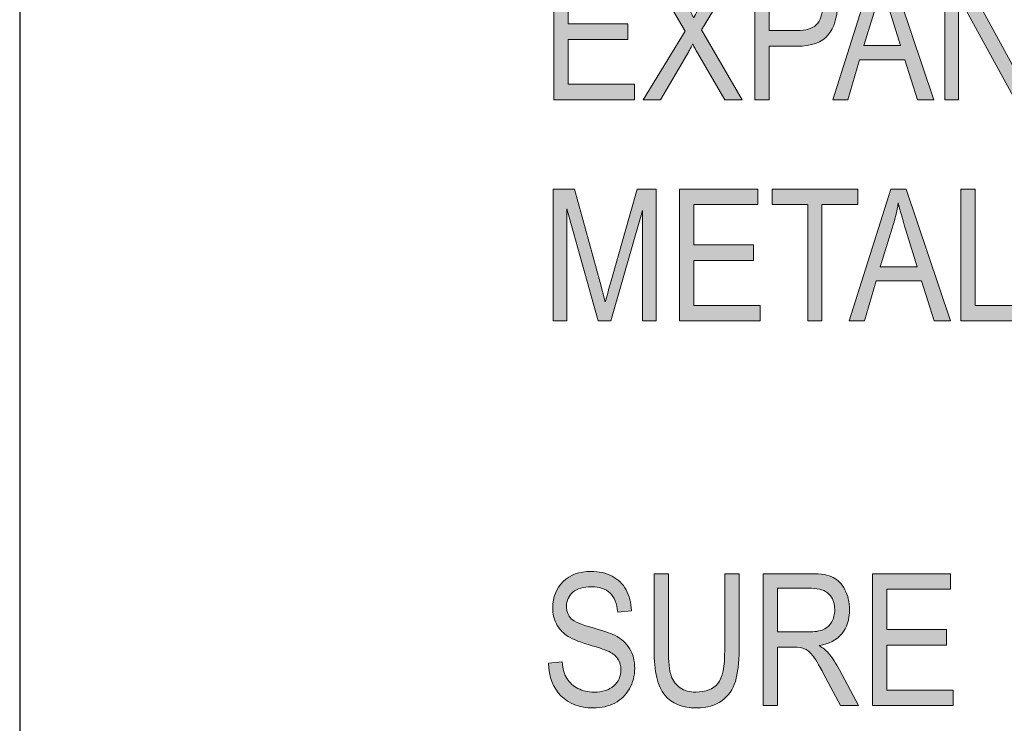
# Model space of a CAD drawing. Units: inches. Extents: x 0.2 to 8.3, y 0.5 to 10.9.
# Drawn here: x 0.2 to 0.8, y 7.2 to 7.7 of the extents above; entities that cross this region are included whole.
import ezdxf

# ---------------------------------------------------------------- set-up
doc = ezdxf.new("R2010")
doc.units = ezdxf.units.IN
doc.header["$MEASUREMENT"] = 0
doc.layers.add('Layer 1', color=7, linetype='Continuous')
doc.layers.add('Layer 3', color=7, linetype='Continuous')

# ---------------------------------------------------------------- blocks, each defined once
blk = doc.blocks.new('block 24')
at = {"layer": 'Layer 3', "true_color": 0xffffff}
h = blk.add_hatch(color=7, dxfattribs=at)
h.dxf.hatch_style = 2
h.paths.add_polyline_path([(0.5392, 7.66753), (0.5392, 7.75701), (0.59224, 7.75701), (0.59224, 7.74645), (0.54891, 7.74645), (0.54891, 7.7191), (0.5895, 7.7191), (0.5895, 7.70854), (0.54891, 7.70854), (0.54891, 7.67809), (0.59395, 7.67809), (0.59395, 7.66753)])
h = blk.add_hatch(color=7, dxfattribs=at)
h.dxf.hatch_style = 2
edge = h.paths.add_edge_path()
edge.add_spline(control_points=[(0.59993, 7.66753), (0.59993, 7.66753), (0.62836, 7.71418), (0.62836, 7.71418), (0.62836, 7.71418), (0.60329, 7.75701), (0.60329, 7.75701), (0.60329, 7.75701), (0.61483, 7.75701), (0.61483, 7.75701), (0.61483, 7.75701), (0.62825, 7.73408), (0.62825, 7.73408), (0.631, 7.72938), (0.63294, 7.7257), (0.63407, 7.72304), (0.63565, 7.72624), (0.63759, 7.72963), (0.63989, 7.73324), (0.63989, 7.73324), (0.65473, 7.75701), (0.65473, 7.75701), (0.65473, 7.75701), (0.66518, 7.75701), (0.66518, 7.75701), (0.66518, 7.75701), (0.63947, 7.7149), (0.63947, 7.7149), (0.63947, 7.7149), (0.6672, 7.66753), (0.6672, 7.66753), (0.6672, 7.66753), (0.65523, 7.66753), (0.65523, 7.66753), (0.65523, 7.66753), (0.63671, 7.69944), (0.63671, 7.69944), (0.63568, 7.70121), (0.63464, 7.70321), (0.63359, 7.70544), (0.63191, 7.70217), (0.63072, 7.69994), (0.63, 7.69874), (0.63, 7.69874), (0.61159, 7.66753), (0.61159, 7.66753), (0.61159, 7.66753), (0.59993, 7.66753), (0.59993, 7.66753)], knot_values=[0, 0, 0, 0, 1, 1, 1, 2, 2, 2, 3, 3, 3, 4, 4, 4, 5, 5, 5, 6, 6, 6, 7, 7, 7, 8, 8, 8, 9, 9, 9, 10, 10, 10, 11, 11, 11, 12, 12, 12, 13, 13, 13, 14, 14, 14, 15, 15, 15, 16, 16, 16, 16], degree=3, periodic=1)
h = blk.add_hatch(color=7, dxfattribs=at)
h.dxf.hatch_style = 2
edge = h.paths.add_edge_path()
edge.add_spline(control_points=[(0.67568, 7.66753), (0.67568, 7.66753), (0.67568, 7.75701), (0.67568, 7.75701), (0.67568, 7.75701), (0.70333, 7.75701), (0.70333, 7.75701), (0.70984, 7.75701), (0.71464, 7.75644), (0.71773, 7.7553), (0.72196, 7.75375), (0.72534, 7.75088), (0.72786, 7.74669), (0.73039, 7.7425), (0.73165, 7.73735), (0.73165, 7.73125), (0.73165, 7.72319), (0.72959, 7.71662), (0.72548, 7.71153), (0.72137, 7.70645), (0.71427, 7.7039), (0.70418, 7.7039), (0.70418, 7.7039), (0.68538, 7.7039), (0.68538, 7.7039), (0.68538, 7.7039), (0.68538, 7.66753), (0.68538, 7.66753), (0.68538, 7.66753), (0.67568, 7.66753), (0.67568, 7.66753)], knot_values=[0, 0, 0, 0, 1, 1, 1, 2, 2, 2, 3, 3, 3, 4, 4, 4, 5, 5, 5, 6, 6, 6, 7, 7, 7, 8, 8, 8, 9, 9, 9, 10, 10, 10, 10], degree=3, periodic=1)
edge = h.paths.add_edge_path()
edge.add_spline(control_points=[(0.68538, 7.71446), (0.68538, 7.71446), (0.70437, 7.71446), (0.70437, 7.71446), (0.71035, 7.71446), (0.71472, 7.71581), (0.71749, 7.71853), (0.72026, 7.72123), (0.72164, 7.72531), (0.72164, 7.73076), (0.72164, 7.7343), (0.72095, 7.73733), (0.71959, 7.73985), (0.71823, 7.74238), (0.71658, 7.74411), (0.71465, 7.74504), (0.71271, 7.74598), (0.70923, 7.74645), (0.70418, 7.74645), (0.70418, 7.74645), (0.68538, 7.74645), (0.68538, 7.74645), (0.68538, 7.74645), (0.68538, 7.71446), (0.68538, 7.71446)], knot_values=[0, 0, 0, 0, 1, 1, 1, 2, 2, 2, 3, 3, 3, 4, 4, 4, 5, 5, 5, 6, 6, 6, 7, 7, 7, 8, 8, 8, 8], degree=3, periodic=1)
h = blk.add_hatch(color=7, dxfattribs=at)
h.dxf.hatch_style = 2
h.paths.add_polyline_path([(0.72854, 7.66753), (0.75684, 7.75701), (0.76721, 7.75701), (0.79726, 7.66753), (0.78615, 7.66753), (0.77762, 7.69463), (0.74675, 7.69463), (0.73878, 7.66753)])
edge = h.paths.add_edge_path()
edge.add_spline(control_points=[(0.74959, 7.70427), (0.74959, 7.70427), (0.77458, 7.70427), (0.77458, 7.70427), (0.77458, 7.70427), (0.76695, 7.72905), (0.76695, 7.72905), (0.76459, 7.73666), (0.76286, 7.74285), (0.76177, 7.74761), (0.76082, 7.74187), (0.75948, 7.73617), (0.75775, 7.73052), (0.75775, 7.73052), (0.74959, 7.70427), (0.74959, 7.70427)], knot_values=[0, 0, 0, 0, 1, 1, 1, 2, 2, 2, 3, 3, 3, 4, 4, 4, 5, 5, 5, 5], degree=3, periodic=1)
h = blk.add_hatch(color=7, dxfattribs=at)
h.dxf.hatch_style = 2
h.paths.add_polyline_path([(0.80465, 7.66753), (0.80465, 7.75701), (0.8146, 7.75701), (0.85317, 7.68661), (0.85317, 7.75701), (0.86245, 7.75701), (0.86245, 7.66753), (0.8525, 7.66753), (0.81399, 7.73794), (0.81399, 7.66753)])
h = blk.add_hatch(color=7, dxfattribs=at)
h.dxf.hatch_style = 2
edge = h.paths.add_edge_path()
edge.add_spline(control_points=[(0.53872, 7.51752), (0.53872, 7.51752), (0.53872, 7.607), (0.53872, 7.607), (0.53872, 7.607), (0.55331, 7.607), (0.55331, 7.607), (0.55331, 7.607), (0.57073, 7.54365), (0.57073, 7.54365), (0.57073, 7.54365), (0.57421, 7.5304), (0.57421, 7.5304), (0.57507, 7.5337), (0.57637, 7.53848), (0.57812, 7.54475), (0.57812, 7.54475), (0.59572, 7.607), (0.59572, 7.607), (0.59572, 7.607), (0.60878, 7.607), (0.60878, 7.607), (0.60878, 7.607), (0.60878, 7.51752), (0.60878, 7.51752), (0.60878, 7.51752), (0.59945, 7.51752), (0.59945, 7.51752), (0.59945, 7.51752), (0.59945, 7.59236), (0.59945, 7.59236), (0.59945, 7.59236), (0.57805, 7.51752), (0.57805, 7.51752), (0.57805, 7.51752), (0.56933, 7.51752), (0.56933, 7.51752), (0.56933, 7.51752), (0.54806, 7.59365), (0.54806, 7.59365), (0.54806, 7.59365), (0.54806, 7.51752), (0.54806, 7.51752), (0.54806, 7.51752), (0.53872, 7.51752), (0.53872, 7.51752)], knot_values=[0, 0, 0, 0, 1, 1, 1, 2, 2, 2, 3, 3, 3, 4, 4, 4, 5, 5, 5, 6, 6, 6, 7, 7, 7, 8, 8, 8, 9, 9, 9, 10, 10, 10, 11, 11, 11, 12, 12, 12, 13, 13, 13, 14, 14, 14, 15, 15, 15, 15], degree=3, periodic=1)
h = blk.add_hatch(color=7, dxfattribs=at)
h.dxf.hatch_style = 2
h.paths.add_polyline_path([(0.62459, 7.51752), (0.62459, 7.607), (0.67763, 7.607), (0.67763, 7.59644), (0.6343, 7.59644), (0.6343, 7.5691), (0.67489, 7.5691), (0.67489, 7.55854), (0.6343, 7.55854), (0.6343, 7.52808), (0.67934, 7.52808), (0.67934, 7.51752)])
h = blk.add_hatch(color=7, dxfattribs=at)
h.dxf.hatch_style = 2
h.paths.add_polyline_path([(0.71157, 7.51752), (0.71157, 7.59644), (0.6874, 7.59644), (0.6874, 7.607), (0.74556, 7.607), (0.74556, 7.59644), (0.72127, 7.59644), (0.72127, 7.51752)])
h = blk.add_hatch(color=7, dxfattribs=at)
h.dxf.hatch_style = 2
h.paths.add_polyline_path([(0.73983, 7.51752), (0.76813, 7.607), (0.7785, 7.607), (0.80855, 7.51752), (0.79744, 7.51752), (0.78891, 7.54462), (0.75804, 7.54462), (0.75007, 7.51752)])
edge = h.paths.add_edge_path()
edge.add_spline(control_points=[(0.76088, 7.55427), (0.76088, 7.55427), (0.78588, 7.55427), (0.78588, 7.55427), (0.78588, 7.55427), (0.77825, 7.57905), (0.77825, 7.57905), (0.77589, 7.58666), (0.77416, 7.59284), (0.77306, 7.5976), (0.77212, 7.59186), (0.77077, 7.58617), (0.76904, 7.58051), (0.76904, 7.58051), (0.76088, 7.55427), (0.76088, 7.55427)], knot_values=[0, 0, 0, 0, 1, 1, 1, 2, 2, 2, 3, 3, 3, 4, 4, 4, 5, 5, 5, 5], degree=3, periodic=1)
h = blk.add_hatch(color=7, dxfattribs=at)
h.dxf.hatch_style = 2
h.paths.add_polyline_path([(0.81563, 7.51752), (0.81563, 7.607), (0.82534, 7.607), (0.82534, 7.52808), (0.86147, 7.52808), (0.86147, 7.51752)])
at = {"layer": 'Layer 3', "lineweight": 0}
for points in [[(0.5392, 7.66753), (0.5392, 7.75701), (0.59224, 7.75701), (0.59224, 7.74645), (0.54891, 7.74645), (0.54891, 7.7191), (0.5895, 7.7191), (0.5895, 7.70854), (0.54891, 7.70854), (0.54891, 7.67809), (0.59395, 7.67809), (0.59395, 7.66753), (0.5392, 7.66753)], [(0.72854, 7.66753), (0.75684, 7.75701), (0.76721, 7.75701), (0.79726, 7.66753), (0.78615, 7.66753), (0.77762, 7.69463), (0.74675, 7.69463), (0.73878, 7.66753), (0.72854, 7.66753)], [(0.80465, 7.66753), (0.80465, 7.75701), (0.8146, 7.75701), (0.85317, 7.68661), (0.85317, 7.75701), (0.86245, 7.75701), (0.86245, 7.66753), (0.8525, 7.66753), (0.81399, 7.73794), (0.81399, 7.66753), (0.80465, 7.66753)], [(0.62459, 7.51752), (0.62459, 7.607), (0.67763, 7.607), (0.67763, 7.59644), (0.6343, 7.59644), (0.6343, 7.5691), (0.67489, 7.5691), (0.67489, 7.55854), (0.6343, 7.55854), (0.6343, 7.52808), (0.67934, 7.52808), (0.67934, 7.51752), (0.62459, 7.51752)], [(0.71157, 7.51752), (0.71157, 7.59644), (0.6874, 7.59644), (0.6874, 7.607), (0.74556, 7.607), (0.74556, 7.59644), (0.72127, 7.59644), (0.72127, 7.51752), (0.71157, 7.51752)], [(0.73983, 7.51752), (0.76813, 7.607), (0.7785, 7.607), (0.80855, 7.51752), (0.79744, 7.51752), (0.78891, 7.54462), (0.75804, 7.54462), (0.75007, 7.51752), (0.73983, 7.51752)], [(0.81563, 7.51752), (0.81563, 7.607), (0.82534, 7.607), (0.82534, 7.52808), (0.86147, 7.52808), (0.86147, 7.51752), (0.81563, 7.51752)]]:
    blk.add_lwpolyline(points, dxfattribs=at)
for points, knots in [([(0.59993, 7.66753), (0.59993, 7.66753), (0.62836, 7.71418), (0.62836, 7.71418), (0.62836, 7.71418), (0.60329, 7.75701), (0.60329, 7.75701), (0.60329, 7.75701), (0.61483, 7.75701), (0.61483, 7.75701), (0.61483, 7.75701), (0.62825, 7.73408), (0.62825, 7.73408), (0.631, 7.72938), (0.63294, 7.7257), (0.63407, 7.72304), (0.63565, 7.72624), (0.63759, 7.72963), (0.63989, 7.73324), (0.63989, 7.73324), (0.65473, 7.75701), (0.65473, 7.75701), (0.65473, 7.75701), (0.66518, 7.75701), (0.66518, 7.75701), (0.66518, 7.75701), (0.63947, 7.7149), (0.63947, 7.7149), (0.63947, 7.7149), (0.6672, 7.66753), (0.6672, 7.66753), (0.6672, 7.66753), (0.65523, 7.66753), (0.65523, 7.66753), (0.65523, 7.66753), (0.63671, 7.69944), (0.63671, 7.69944), (0.63568, 7.70121), (0.63464, 7.70321), (0.63359, 7.70544), (0.63191, 7.70217), (0.63072, 7.69994), (0.63, 7.69874), (0.63, 7.69874), (0.61159, 7.66753), (0.61159, 7.66753), (0.61159, 7.66753), (0.59993, 7.66753), (0.59993, 7.66753)], [0, 0, 0, 0, 1, 1, 1, 2, 2, 2, 3, 3, 3, 4, 4, 4, 5, 5, 5, 6, 6, 6, 7, 7, 7, 8, 8, 8, 9, 9, 9, 10, 10, 10, 11, 11, 11, 12, 12, 12, 13, 13, 13, 14, 14, 14, 15, 15, 15, 16, 16, 16, 16]), ([(0.67568, 7.66753), (0.67568, 7.66753), (0.67568, 7.75701), (0.67568, 7.75701), (0.67568, 7.75701), (0.70333, 7.75701), (0.70333, 7.75701), (0.70984, 7.75701), (0.71464, 7.75644), (0.71773, 7.7553), (0.72196, 7.75375), (0.72534, 7.75088), (0.72786, 7.74669), (0.73039, 7.7425), (0.73165, 7.73735), (0.73165, 7.73125), (0.73165, 7.72319), (0.72959, 7.71662), (0.72548, 7.71153), (0.72137, 7.70645), (0.71427, 7.7039), (0.70418, 7.7039), (0.70418, 7.7039), (0.68538, 7.7039), (0.68538, 7.7039), (0.68538, 7.7039), (0.68538, 7.66753), (0.68538, 7.66753), (0.68538, 7.66753), (0.67568, 7.66753), (0.67568, 7.66753)], [0, 0, 0, 0, 1, 1, 1, 2, 2, 2, 3, 3, 3, 4, 4, 4, 5, 5, 5, 6, 6, 6, 7, 7, 7, 8, 8, 8, 9, 9, 9, 10, 10, 10, 10]), ([(0.74959, 7.70427), (0.74959, 7.70427), (0.77458, 7.70427), (0.77458, 7.70427), (0.77458, 7.70427), (0.76695, 7.72905), (0.76695, 7.72905), (0.76459, 7.73666), (0.76286, 7.74285), (0.76177, 7.74761), (0.76082, 7.74187), (0.75948, 7.73617), (0.75775, 7.73052), (0.75775, 7.73052), (0.74959, 7.70427), (0.74959, 7.70427)], [0, 0, 0, 0, 1, 1, 1, 2, 2, 2, 3, 3, 3, 4, 4, 4, 5, 5, 5, 5]), ([(0.68538, 7.71446), (0.68538, 7.71446), (0.70437, 7.71446), (0.70437, 7.71446), (0.71035, 7.71446), (0.71472, 7.71581), (0.71749, 7.71853), (0.72026, 7.72123), (0.72164, 7.72531), (0.72164, 7.73076), (0.72164, 7.7343), (0.72095, 7.73733), (0.71959, 7.73985), (0.71823, 7.74238), (0.71658, 7.74411), (0.71465, 7.74504), (0.71271, 7.74598), (0.70923, 7.74645), (0.70418, 7.74645), (0.70418, 7.74645), (0.68538, 7.74645), (0.68538, 7.74645), (0.68538, 7.74645), (0.68538, 7.71446), (0.68538, 7.71446)], [0, 0, 0, 0, 1, 1, 1, 2, 2, 2, 3, 3, 3, 4, 4, 4, 5, 5, 5, 6, 6, 6, 7, 7, 7, 8, 8, 8, 8]), ([(0.53872, 7.51752), (0.53872, 7.51752), (0.53872, 7.607), (0.53872, 7.607), (0.53872, 7.607), (0.55331, 7.607), (0.55331, 7.607), (0.55331, 7.607), (0.57073, 7.54365), (0.57073, 7.54365), (0.57073, 7.54365), (0.57421, 7.5304), (0.57421, 7.5304), (0.57507, 7.5337), (0.57637, 7.53848), (0.57812, 7.54475), (0.57812, 7.54475), (0.59572, 7.607), (0.59572, 7.607), (0.59572, 7.607), (0.60878, 7.607), (0.60878, 7.607), (0.60878, 7.607), (0.60878, 7.51752), (0.60878, 7.51752), (0.60878, 7.51752), (0.59945, 7.51752), (0.59945, 7.51752), (0.59945, 7.51752), (0.59945, 7.59236), (0.59945, 7.59236), (0.59945, 7.59236), (0.57805, 7.51752), (0.57805, 7.51752), (0.57805, 7.51752), (0.56933, 7.51752), (0.56933, 7.51752), (0.56933, 7.51752), (0.54806, 7.59365), (0.54806, 7.59365), (0.54806, 7.59365), (0.54806, 7.51752), (0.54806, 7.51752), (0.54806, 7.51752), (0.53872, 7.51752), (0.53872, 7.51752)], [0, 0, 0, 0, 1, 1, 1, 2, 2, 2, 3, 3, 3, 4, 4, 4, 5, 5, 5, 6, 6, 6, 7, 7, 7, 8, 8, 8, 9, 9, 9, 10, 10, 10, 11, 11, 11, 12, 12, 12, 13, 13, 13, 14, 14, 14, 15, 15, 15, 15]), ([(0.76088, 7.55427), (0.76088, 7.55427), (0.78588, 7.55427), (0.78588, 7.55427), (0.78588, 7.55427), (0.77825, 7.57905), (0.77825, 7.57905), (0.77589, 7.58666), (0.77416, 7.59284), (0.77306, 7.5976), (0.77212, 7.59186), (0.77077, 7.58617), (0.76904, 7.58051), (0.76904, 7.58051), (0.76088, 7.55427), (0.76088, 7.55427)], [0, 0, 0, 0, 1, 1, 1, 2, 2, 2, 3, 3, 3, 4, 4, 4, 5, 5, 5, 5])]:
    blk.add_open_spline(points, degree=3, knots=knots, dxfattribs=at)
blk = doc.blocks.new('block 49')
at = {"layer": 'Layer 3', "true_color": 0xffffff}
h = blk.add_hatch(color=7, dxfattribs=at)
h.dxf.hatch_style = 2
edge = h.paths.add_edge_path()
edge.add_spline(control_points=[(0.53573, 7.28534), (0.53573, 7.28534), (0.54488, 7.28632), (0.54488, 7.28632), (0.54537, 7.28139), (0.54647, 7.27755), (0.5482, 7.27481), (0.54993, 7.27206), (0.55241, 7.26986), (0.55562, 7.26819), (0.55884, 7.26652), (0.56246, 7.26569), (0.56649, 7.26569), (0.57227, 7.26569), (0.57675, 7.2671), (0.57994, 7.26992), (0.58314, 7.27274), (0.58474, 7.27641), (0.58474, 7.28091), (0.58474, 7.28355), (0.58416, 7.28585), (0.58299, 7.28782), (0.58184, 7.28979), (0.58008, 7.29141), (0.57775, 7.29267), (0.57541, 7.29392), (0.57035, 7.29571), (0.56258, 7.29801), (0.55566, 7.30006), (0.55074, 7.30212), (0.54781, 7.3042), (0.54488, 7.30627), (0.5426, 7.30891), (0.54097, 7.3121), (0.53935, 7.31529), (0.53853, 7.31891), (0.53853, 7.32294), (0.53853, 7.33018), (0.54087, 7.3361), (0.54555, 7.3407), (0.55023, 7.3453), (0.55654, 7.3476), (0.56447, 7.3476), (0.56993, 7.3476), (0.57469, 7.34652), (0.57879, 7.34436), (0.58287, 7.3422), (0.58605, 7.33911), (0.58831, 7.33508), (0.59056, 7.33105), (0.59178, 7.32631), (0.59194, 7.32086), (0.59194, 7.32086), (0.5826, 7.32001), (0.5826, 7.32001), (0.58211, 7.32583), (0.58038, 7.33014), (0.57738, 7.33295), (0.5744, 7.33575), (0.57019, 7.33716), (0.56478, 7.33716), (0.55929, 7.33716), (0.55509, 7.33592), (0.55221, 7.33346), (0.54932, 7.33101), (0.54787, 7.32782), (0.54787, 7.32391), (0.54787, 7.32029), (0.54893, 7.31748), (0.55105, 7.31549), (0.55316, 7.3135), (0.55792, 7.31148), (0.56532, 7.30943), (0.57256, 7.30743), (0.57764, 7.3057), (0.58057, 7.30423), (0.58505, 7.30193), (0.58843, 7.29893), (0.59071, 7.29521), (0.593, 7.2915), (0.59414, 7.28706), (0.59414, 7.28189), (0.59414, 7.27677), (0.59294, 7.27211), (0.59054, 7.2679), (0.58813, 7.26369), (0.58487, 7.26049), (0.58074, 7.25829), (0.57661, 7.2561), (0.57163, 7.255), (0.56582, 7.255), (0.55674, 7.255), (0.54951, 7.25773), (0.54412, 7.26318), (0.53872, 7.26864), (0.53593, 7.27602), (0.53573, 7.28534)], knot_values=[0, 0, 0, 0, 1, 1, 1, 2, 2, 2, 3, 3, 3, 4, 4, 4, 5, 5, 5, 6, 6, 6, 7, 7, 7, 8, 8, 8, 9, 9, 9, 10, 10, 10, 11, 11, 11, 12, 12, 12, 13, 13, 13, 14, 14, 14, 15, 15, 15, 16, 16, 16, 17, 17, 17, 18, 18, 18, 19, 19, 19, 20, 20, 20, 21, 21, 21, 22, 22, 22, 23, 23, 23, 24, 24, 24, 25, 25, 25, 26, 26, 26, 27, 27, 27, 28, 28, 28, 29, 29, 29, 30, 30, 30, 31, 31, 31, 32, 32, 32, 32], degree=3, periodic=1)
h = blk.add_hatch(color=7, dxfattribs=at)
h.dxf.hatch_style = 2
edge = h.paths.add_edge_path()
edge.add_spline(control_points=[(0.65529, 7.34601), (0.65529, 7.34601), (0.665, 7.34601), (0.665, 7.34601), (0.665, 7.34601), (0.665, 7.29431), (0.665, 7.29431), (0.665, 7.28564), (0.66416, 7.27853), (0.66247, 7.27298), (0.66078, 7.26742), (0.65771, 7.26304), (0.65326, 7.25983), (0.64881, 7.25661), (0.64315, 7.255), (0.63628, 7.255), (0.62661, 7.255), (0.61936, 7.25789), (0.61454, 7.26367), (0.60973, 7.26945), (0.60732, 7.27966), (0.60732, 7.29431), (0.60732, 7.29431), (0.60732, 7.34601), (0.60732, 7.34601), (0.60732, 7.34601), (0.61702, 7.34601), (0.61702, 7.34601), (0.61702, 7.34601), (0.61702, 7.29437), (0.61702, 7.29437), (0.61702, 7.28628), (0.61766, 7.28042), (0.61892, 7.27679), (0.62018, 7.27317), (0.62225, 7.27042), (0.62511, 7.26852), (0.62798, 7.26664), (0.63147, 7.26569), (0.63558, 7.26569), (0.6425, 7.26569), (0.64752, 7.26764), (0.65062, 7.27155), (0.65374, 7.27545), (0.65529, 7.28306), (0.65529, 7.29437), (0.65529, 7.29437), (0.65529, 7.34601), (0.65529, 7.34601)], knot_values=[0, 0, 0, 0, 1, 1, 1, 2, 2, 2, 3, 3, 3, 4, 4, 4, 5, 5, 5, 6, 6, 6, 7, 7, 7, 8, 8, 8, 9, 9, 9, 10, 10, 10, 11, 11, 11, 12, 12, 12, 13, 13, 13, 14, 14, 14, 15, 15, 15, 16, 16, 16, 16], degree=3, periodic=1)
h = blk.add_hatch(color=7, dxfattribs=at)
h.dxf.hatch_style = 2
edge = h.paths.add_edge_path()
edge.add_spline(control_points=[(0.68129, 7.25653), (0.68129, 7.25653), (0.68129, 7.34601), (0.68129, 7.34601), (0.68129, 7.34601), (0.71383, 7.34601), (0.71383, 7.34601), (0.72062, 7.34601), (0.72564, 7.34517), (0.72887, 7.34351), (0.73211, 7.34184), (0.73476, 7.33906), (0.73684, 7.33518), (0.73891, 7.3313), (0.73995, 7.3268), (0.73995, 7.32167), (0.73995, 7.31492), (0.73819, 7.30945), (0.73467, 7.30526), (0.73115, 7.30107), (0.72603, 7.29841), (0.71932, 7.29728), (0.72205, 7.29563), (0.72412, 7.29398), (0.72555, 7.2923), (0.72843, 7.28888), (0.73098, 7.28507), (0.73317, 7.28088), (0.73317, 7.28088), (0.74599, 7.25653), (0.74599, 7.25653), (0.74599, 7.25653), (0.73378, 7.25653), (0.73378, 7.25653), (0.73378, 7.25653), (0.724, 7.27513), (0.724, 7.27513), (0.72021, 7.28242), (0.71735, 7.28732), (0.71542, 7.28984), (0.71349, 7.29237), (0.71162, 7.29407), (0.70981, 7.29495), (0.708, 7.29582), (0.70547, 7.29626), (0.70222, 7.29626), (0.70222, 7.29626), (0.691, 7.29626), (0.691, 7.29626), (0.691, 7.29626), (0.691, 7.25653), (0.691, 7.25653), (0.691, 7.25653), (0.68129, 7.25653), (0.68129, 7.25653)], knot_values=[0, 0, 0, 0, 1, 1, 1, 2, 2, 2, 3, 3, 3, 4, 4, 4, 5, 5, 5, 6, 6, 6, 7, 7, 7, 8, 8, 8, 9, 9, 9, 10, 10, 10, 11, 11, 11, 12, 12, 12, 13, 13, 13, 14, 14, 14, 15, 15, 15, 16, 16, 16, 17, 17, 17, 18, 18, 18, 18], degree=3, periodic=1)
edge = h.paths.add_edge_path()
edge.add_spline(control_points=[(0.691, 7.30652), (0.691, 7.30652), (0.71187, 7.30652), (0.71187, 7.30652), (0.71643, 7.30652), (0.71989, 7.30707), (0.72225, 7.30817), (0.72461, 7.30927), (0.72648, 7.31099), (0.72786, 7.31335), (0.72925, 7.31571), (0.72994, 7.31846), (0.72994, 7.32159), (0.72994, 7.32611), (0.72862, 7.32966), (0.72597, 7.33224), (0.72333, 7.33483), (0.7194, 7.33612), (0.71419, 7.33612), (0.71419, 7.33612), (0.691, 7.33612), (0.691, 7.33612), (0.691, 7.33612), (0.691, 7.30652), (0.691, 7.30652)], knot_values=[0, 0, 0, 0, 1, 1, 1, 2, 2, 2, 3, 3, 3, 4, 4, 4, 5, 5, 5, 6, 6, 6, 7, 7, 7, 8, 8, 8, 8], degree=3, periodic=1)
h = blk.add_hatch(color=7, dxfattribs=at)
h.dxf.hatch_style = 2
h.paths.add_polyline_path([(0.75551, 7.25653), (0.75551, 7.34601), (0.80855, 7.34601), (0.80855, 7.33545), (0.76522, 7.33545), (0.76522, 7.30811), (0.80581, 7.30811), (0.80581, 7.29755), (0.76522, 7.29755), (0.76522, 7.26709), (0.81026, 7.26709), (0.81026, 7.25653)])
at = {"layer": 'Layer 3', "lineweight": 0}
blk.add_lwpolyline([(0.75551, 7.25653), (0.75551, 7.34601), (0.80855, 7.34601), (0.80855, 7.33545), (0.76522, 7.33545), (0.76522, 7.30811), (0.80581, 7.30811), (0.80581, 7.29755), (0.76522, 7.29755), (0.76522, 7.26709), (0.81026, 7.26709), (0.81026, 7.25653), (0.75551, 7.25653)], dxfattribs=at)
for points, knots in [([(0.53573, 7.28534), (0.53573, 7.28534), (0.54488, 7.28632), (0.54488, 7.28632), (0.54537, 7.28139), (0.54647, 7.27755), (0.5482, 7.27481), (0.54993, 7.27206), (0.55241, 7.26986), (0.55562, 7.26819), (0.55884, 7.26652), (0.56246, 7.26569), (0.56649, 7.26569), (0.57227, 7.26569), (0.57675, 7.2671), (0.57994, 7.26992), (0.58314, 7.27274), (0.58474, 7.27641), (0.58474, 7.28091), (0.58474, 7.28355), (0.58416, 7.28585), (0.58299, 7.28782), (0.58184, 7.28979), (0.58008, 7.29141), (0.57775, 7.29267), (0.57541, 7.29392), (0.57035, 7.29571), (0.56258, 7.29801), (0.55566, 7.30006), (0.55074, 7.30212), (0.54781, 7.3042), (0.54488, 7.30627), (0.5426, 7.30891), (0.54097, 7.3121), (0.53935, 7.31529), (0.53853, 7.31891), (0.53853, 7.32294), (0.53853, 7.33018), (0.54087, 7.3361), (0.54555, 7.3407), (0.55023, 7.3453), (0.55654, 7.3476), (0.56447, 7.3476), (0.56993, 7.3476), (0.57469, 7.34652), (0.57879, 7.34436), (0.58287, 7.3422), (0.58605, 7.33911), (0.58831, 7.33508), (0.59056, 7.33105), (0.59178, 7.32631), (0.59194, 7.32086), (0.59194, 7.32086), (0.5826, 7.32001), (0.5826, 7.32001), (0.58211, 7.32583), (0.58038, 7.33014), (0.57738, 7.33295), (0.5744, 7.33575), (0.57019, 7.33716), (0.56478, 7.33716), (0.55929, 7.33716), (0.55509, 7.33592), (0.55221, 7.33346), (0.54932, 7.33101), (0.54787, 7.32782), (0.54787, 7.32391), (0.54787, 7.32029), (0.54893, 7.31748), (0.55105, 7.31549), (0.55316, 7.3135), (0.55792, 7.31148), (0.56532, 7.30943), (0.57256, 7.30743), (0.57764, 7.3057), (0.58057, 7.30423), (0.58505, 7.30193), (0.58843, 7.29893), (0.59071, 7.29521), (0.593, 7.2915), (0.59414, 7.28706), (0.59414, 7.28189), (0.59414, 7.27677), (0.59294, 7.27211), (0.59054, 7.2679), (0.58813, 7.26369), (0.58487, 7.26049), (0.58074, 7.25829), (0.57661, 7.2561), (0.57163, 7.255), (0.56582, 7.255), (0.55674, 7.255), (0.54951, 7.25773), (0.54412, 7.26318), (0.53872, 7.26864), (0.53593, 7.27602), (0.53573, 7.28534)], [0, 0, 0, 0, 1, 1, 1, 2, 2, 2, 3, 3, 3, 4, 4, 4, 5, 5, 5, 6, 6, 6, 7, 7, 7, 8, 8, 8, 9, 9, 9, 10, 10, 10, 11, 11, 11, 12, 12, 12, 13, 13, 13, 14, 14, 14, 15, 15, 15, 16, 16, 16, 17, 17, 17, 18, 18, 18, 19, 19, 19, 20, 20, 20, 21, 21, 21, 22, 22, 22, 23, 23, 23, 24, 24, 24, 25, 25, 25, 26, 26, 26, 27, 27, 27, 28, 28, 28, 29, 29, 29, 30, 30, 30, 31, 31, 31, 32, 32, 32, 32]), ([(0.65529, 7.34601), (0.65529, 7.34601), (0.665, 7.34601), (0.665, 7.34601), (0.665, 7.34601), (0.665, 7.29431), (0.665, 7.29431), (0.665, 7.28564), (0.66416, 7.27853), (0.66247, 7.27298), (0.66078, 7.26742), (0.65771, 7.26304), (0.65326, 7.25983), (0.64881, 7.25661), (0.64315, 7.255), (0.63628, 7.255), (0.62661, 7.255), (0.61936, 7.25789), (0.61454, 7.26367), (0.60973, 7.26945), (0.60732, 7.27966), (0.60732, 7.29431), (0.60732, 7.29431), (0.60732, 7.34601), (0.60732, 7.34601), (0.60732, 7.34601), (0.61702, 7.34601), (0.61702, 7.34601), (0.61702, 7.34601), (0.61702, 7.29437), (0.61702, 7.29437), (0.61702, 7.28628), (0.61766, 7.28042), (0.61892, 7.27679), (0.62018, 7.27317), (0.62225, 7.27042), (0.62511, 7.26852), (0.62798, 7.26664), (0.63147, 7.26569), (0.63558, 7.26569), (0.6425, 7.26569), (0.64752, 7.26764), (0.65062, 7.27155), (0.65374, 7.27545), (0.65529, 7.28306), (0.65529, 7.29437), (0.65529, 7.29437), (0.65529, 7.34601), (0.65529, 7.34601)], [0, 0, 0, 0, 1, 1, 1, 2, 2, 2, 3, 3, 3, 4, 4, 4, 5, 5, 5, 6, 6, 6, 7, 7, 7, 8, 8, 8, 9, 9, 9, 10, 10, 10, 11, 11, 11, 12, 12, 12, 13, 13, 13, 14, 14, 14, 15, 15, 15, 16, 16, 16, 16]), ([(0.68129, 7.25653), (0.68129, 7.25653), (0.68129, 7.34601), (0.68129, 7.34601), (0.68129, 7.34601), (0.71383, 7.34601), (0.71383, 7.34601), (0.72062, 7.34601), (0.72564, 7.34517), (0.72887, 7.34351), (0.73211, 7.34184), (0.73476, 7.33906), (0.73684, 7.33518), (0.73891, 7.3313), (0.73995, 7.3268), (0.73995, 7.32167), (0.73995, 7.31492), (0.73819, 7.30945), (0.73467, 7.30526), (0.73115, 7.30107), (0.72603, 7.29841), (0.71932, 7.29728), (0.72205, 7.29563), (0.72412, 7.29398), (0.72555, 7.2923), (0.72843, 7.28888), (0.73098, 7.28507), (0.73317, 7.28088), (0.73317, 7.28088), (0.74599, 7.25653), (0.74599, 7.25653), (0.74599, 7.25653), (0.73378, 7.25653), (0.73378, 7.25653), (0.73378, 7.25653), (0.724, 7.27513), (0.724, 7.27513), (0.72021, 7.28242), (0.71735, 7.28732), (0.71542, 7.28984), (0.71349, 7.29237), (0.71162, 7.29407), (0.70981, 7.29495), (0.708, 7.29582), (0.70547, 7.29626), (0.70222, 7.29626), (0.70222, 7.29626), (0.691, 7.29626), (0.691, 7.29626), (0.691, 7.29626), (0.691, 7.25653), (0.691, 7.25653), (0.691, 7.25653), (0.68129, 7.25653), (0.68129, 7.25653)], [0, 0, 0, 0, 1, 1, 1, 2, 2, 2, 3, 3, 3, 4, 4, 4, 5, 5, 5, 6, 6, 6, 7, 7, 7, 8, 8, 8, 9, 9, 9, 10, 10, 10, 11, 11, 11, 12, 12, 12, 13, 13, 13, 14, 14, 14, 15, 15, 15, 16, 16, 16, 17, 17, 17, 18, 18, 18, 18]), ([(0.691, 7.30652), (0.691, 7.30652), (0.71187, 7.30652), (0.71187, 7.30652), (0.71643, 7.30652), (0.71989, 7.30707), (0.72225, 7.30817), (0.72461, 7.30927), (0.72648, 7.31099), (0.72786, 7.31335), (0.72925, 7.31571), (0.72994, 7.31846), (0.72994, 7.32159), (0.72994, 7.32611), (0.72862, 7.32966), (0.72597, 7.33224), (0.72333, 7.33483), (0.7194, 7.33612), (0.71419, 7.33612), (0.71419, 7.33612), (0.691, 7.33612), (0.691, 7.33612), (0.691, 7.33612), (0.691, 7.30652), (0.691, 7.30652)], [0, 0, 0, 0, 1, 1, 1, 2, 2, 2, 3, 3, 3, 4, 4, 4, 5, 5, 5, 6, 6, 6, 7, 7, 7, 8, 8, 8, 8])]:
    blk.add_open_spline(points, degree=3, knots=knots, dxfattribs=at)

msp = doc.modelspace()

# ---------------------------------------------------------------- linework, layer by layer
at = {"layer": 'Layer 1', "color": 7, "lineweight": 25, "true_color": 0xffffff}
msp.add_lwpolyline([(0.17667, 10.87583), (0.17667, 0.50521), (8.32167, 0.50521)], dxfattribs=at)

# ---------------------------------------------------------------- block references
at = {"layer": 'Layer 3'}
for name in ['block 24', 'block 49']:
    msp.add_blockref(name, (0, 0), dxfattribs=at)

doc.saveas('drawing.dxf')
